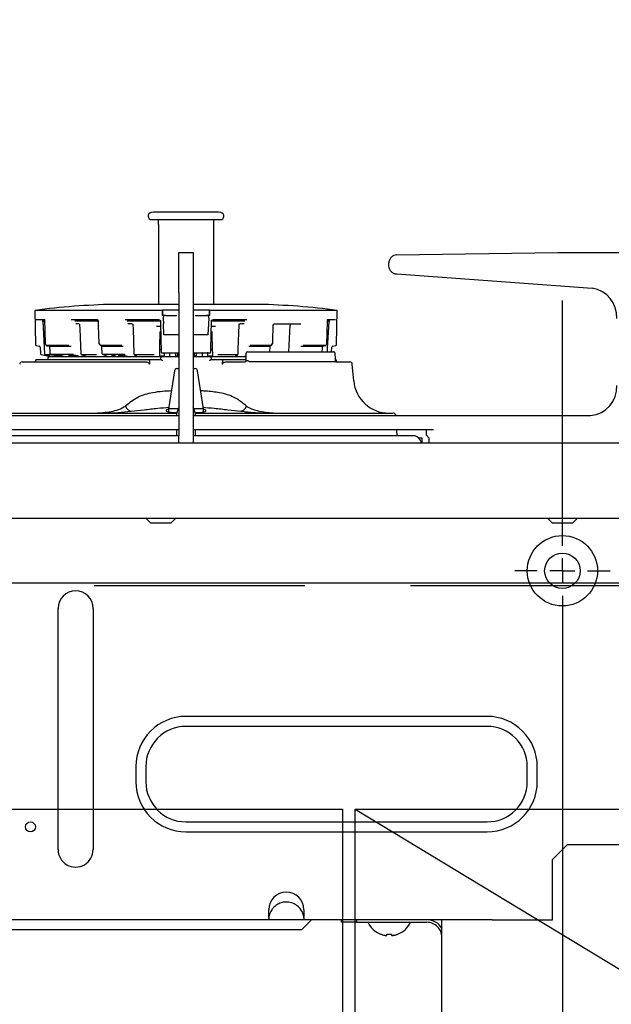
# Model space of a CAD drawing. Units: millimetres. Extents: x 210 to 8110, y 68 to 5608.
# Drawn here: x 3246 to 3364, y 1982 to 2178 of the extents above; entities that cross this region are included whole.
import ezdxf

# ---------------------------------------------------------------- set-up
doc = ezdxf.new("R2010")
doc.units = ezdxf.units.MM
doc.header["$LTSCALE"] = 5
doc.linetypes.add('DASHDOT', pattern=[50.5, 30, -9, 2.5, -9])
doc.linetypes.add('HIDDEN', pattern=[12.6, 8.4, -4.2])
doc.layers.get('0').update_dxf_attribs({"lineweight": 9})
for name, color, linetype, lineweight in [('キャビ', 134, 'Continuous', 9), ('トップ', 54, 'Continuous', 9), ('トビラ', 214, 'Continuous', 9)]:
    doc.layers.add(name, color=color, linetype=linetype, lineweight=lineweight)
doc.styles.get("Standard").update_dxf_attribs({"font": 'txt', "bigfont": 'bigfont'})
doc.styles.add('ＭＳ ゴシック', font='txt')
doc.dimstyles.get("Standard").update_dxf_attribs({"dimtxt": 0.18, "dimasz": 0.18, "dimexe": 0.18, "dimexo": 0.0625, "dimgap": 0.09, "dimtad": 0, "dimtih": 1, "dimtoh": 1, "dimdec": 4, "dimzin": 0, "dimdsep": 46, "dimtxsty": 'Standard', "dimcen": 0.09, "dimadec": 0, "dimazin": 0, "dimtfac": 1, "dimtdec": 4, "dimtofl": 0, "dimtmove": 0, "dimatfit": 3, "dimfxl": 1, "dimtolj": 1, "dimtzin": 0, "dimarcsym": 0})

# ---------------------------------------------------------------- blocks, each defined once
blk = doc.blocks.new('_DOT')
at = {"color": 0}
blk.add_line((-0.5, 0), (-1, 0), dxfattribs=at)
at = {"color": 0, "const_width": 0.5}
blk.add_lwpolyline([(-0.25, 0, 1), (0.25, 0, 1)], format="xyb", close=True, dxfattribs=at)
blk = doc.blocks.new('Dim17')
at = {"layer": 'トップ', "color": 54, "linetype": 'Continuous', "lineweight": 30}
for p, q in [((2527.86, 2118.54), (2527.86, 2480)), ((3727.86, 2118.54), (3727.86, 2480)), ((2527.86, 2440), (3727.86, 2440))]:
    blk.add_line(p, q, dxfattribs=at)
at = {"layer": 'トップ', "color": 54, "linetype": 'Continuous', "lineweight": 30, "xscale": 12, "yscale": 12, "zscale": 12}
for p, rotation in [((2527.86, 2440), 179.9999999999998), ((3727.86, 2440), 359.9999999999997)]:
    blk.add_blockref('_DOT', p, dxfattribs=dict(at, rotation=rotation))
at = {"layer": 'トップ', "color": 54, "linetype": 'Continuous', "lineweight": 9, "insert": (3127.86, 2440), "char_height": 80, "width": 1352.381, "attachment_point": 8, "style": 'ＭＳ ゴシック'}
blk.add_mtext('1200', dxfattribs=at)
blk = doc.blocks.new('*G98')
at = {"layer": 'トビラ', "color": 214, "linetype": 'DASHDOT', "lineweight": 30}
for p, q in [((3354.15, 2073.04), (3354.15, 2121.84)), ((3354.15, 2068.04), (3354.15, 2070.54)), ((3349.15, 2068.04), (3344.65, 2068.04)), ((3354.15, 2068.04), (3351.65, 2068.04)), ((3354.15, 2068.04), (3354.15, 2065.54)), ((3354.15, 2068.04), (3356.65, 2068.04)), ((3359.15, 2068.04), (3363.65, 2068.04)), ((3354.15, 2063.04), (3354.15, 1943.96))]:
    blk.add_line(p, q, dxfattribs=at)
blk = doc.blocks.new('*G97')
at = {"layer": 'トビラ', "color": 214, "linetype": 'Continuous', "lineweight": 30}
for p, q in [((3272.652, 2139.442), (3272.18, 2139.358)), ((3279.152, 2139.442), (3272.652, 2139.442)), ((3285.652, 2139.442), (3279.152, 2139.442)), ((3286.123, 2139.358), (3285.652, 2139.442)), ((3272.302, 2137.969), (3286.002, 2137.969)), ((3273.577, 2137.969), (3273.577, 2137.359)), ((3273.578, 2137.359), (3273.578, 2137.337)), ((3273.578, 2137.339), (3273.578, 2137.339)), ((3284.727, 2121.093), (3284.727, 2137.969)), ((3273.647, 2136.842), (3273.647, 2121.093)), ((3273.647, 2136.842), (3273.651, 2136.842)), ((3277.752, 2123.442), (3277.752, 2131.442)), ((3277.752, 2131.442), (3280.552, 2131.442)), ((3280.552, 2131.442), (3280.552, 2123.442)), ((3321.125, 2130.941), (3353.276, 2131.442)), ((3353.276, 2131.442), (3367.999, 2131.442)), ((3319.501, 2129.041), (3319.501, 2129.042)), ((3321.147, 2127.142), (3360.099, 2124.297)), ((3277.752, 2123.442), (3277.752, 2094.942)), ((3280.552, 2123.442), (3280.552, 2094.942)), ((3249.03, 2119.898), (3249.149, 2113.072)), ((3274.44, 2119.898), (3249.03, 2119.898)), ((3277.752, 2121.093), (3264.693, 2121.093)), ((3274.44, 2119.898), (3274.442, 2118.904)), ((3274.442, 2118.904), (3274.448, 2119.904)), ((3277.752, 2119.904), (3274.448, 2119.904)), ((3293.611, 2121.093), (3280.552, 2121.093)), ((3283.856, 2119.904), (3280.552, 2119.904)), ((3283.861, 2118.904), (3283.856, 2119.904)), ((3283.864, 2119.898), (3283.861, 2118.904)), ((3309.274, 2119.898), (3283.864, 2119.898)), ((3309.155, 2113.072), (3309.274, 2119.898)), ((3251, 2118.01), (3249.389, 2118.01)), ((3250.483, 2117.812), (3250.858, 2117.812)), ((3250.638, 2117.626), (3250.7, 2116.492)), ((3250.975, 2118.065), (3251.081, 2113.389)), ((3261.494, 2118.01), (3256.271, 2118.01)), ((3256.975, 2117.812), (3261.698, 2117.812)), ((3261.648, 2117.796), (3261.672, 2116.846)), ((3273.868, 2118.01), (3267.048, 2118.01)), ((3267.412, 2117.812), (3274.046, 2117.812)), ((3274.072, 2117.797), (3274.081, 2117.355)), ((3275.09, 2118.904), (3274.442, 2118.904)), ((3274.591, 2118.37), (3274.652, 2117.204)), ((3275.09, 2118.904), (3275.666, 2118.904)), ((3275.666, 2118.904), (3275.692, 2118.904)), ((3275.692, 2118.904), (3275.964, 2118.904)), ((3276.401, 2118.904), (3276.819, 2118.904)), ((3276.819, 2118.904), (3277.274, 2118.904)), ((3277.274, 2118.904), (3277.316, 2118.904)), ((3280.987, 2118.904), (3281.029, 2118.904)), ((3281.029, 2118.904), (3281.485, 2118.904)), ((3281.485, 2118.904), (3281.903, 2118.904)), ((3282.339, 2118.904), (3282.611, 2118.904)), ((3282.611, 2118.904), (3282.637, 2118.904)), ((3282.637, 2118.904), (3283.214, 2118.904)), ((3283.861, 2118.904), (3283.214, 2118.904)), ((3283.713, 2118.37), (3283.652, 2117.204)), ((3284.115, 2112.098), (3284.232, 2117.797)), ((3284.258, 2117.812), (3290.891, 2117.812)), ((3291.255, 2118.01), (3284.436, 2118.01)), ((3307.26, 2115.052), (3307.329, 2118.065)), ((3308.914, 2118.01), (3307.303, 2118.01)), ((3307.378, 2112.356), (3307.666, 2117.625)), ((3307.446, 2117.812), (3307.82, 2117.812)), ((3250.7, 2116.492), (3250.988, 2111.213)), ((3257.81, 2117.232), (3257.216, 2117.232)), ((3257.928, 2117.009), (3257.968, 2116.217)), ((3257.968, 2116.217), (3258.225, 2111.214)), ((3261.672, 2116.846), (3261.757, 2113.389)), ((3268.366, 2117.232), (3267.532, 2117.232)), ((3268.563, 2117.012), (3268.592, 2116.22)), ((3268.592, 2116.22), (3268.775, 2111.217)), ((3274.131, 2116.715), (3273.242, 2116.715)), ((3274.081, 2117.355), (3274.199, 2111.6)), ((3274.767, 2115.004), (3274.652, 2117.204)), ((3283.652, 2117.204), (3283.536, 2115.004)), ((3285.062, 2116.715), (3284.173, 2116.715)), ((3289.562, 2112.118), (3289.741, 2117.012)), ((3290.771, 2117.232), (3289.938, 2117.232)), ((3296.474, 2113.755), (3296.553, 2116.959)), ((3302.064, 2117.157), (3296.683, 2117.157)), ((3299.66, 2111.642), (3299.933, 2116.967)), ((3275.85, 2115.004), (3274.767, 2115.004)), ((3277.752, 2115.004), (3275.85, 2115.004)), ((3282.454, 2115.004), (3280.552, 2115.004)), ((3283.536, 2115.004), (3282.454, 2115.004)), ((3284.304, 2115.538), (3284.321, 2114.67)), ((3284.321, 2114.67), (3284.4, 2110.687)), ((3296.465, 2113.389), (3296.474, 2113.755)), ((3307.223, 2113.389), (3307.26, 2115.052)), ((3249.307, 2112.88), (3249.92, 2112.749)), ((3250.079, 2112.564), (3250.144, 2111.32)), ((3251.093, 2113.325), (3251.211, 2113.005)), ((3251.354, 2112.88), (3251.439, 2112.861)), ((3255.837, 2112.88), (3251.36, 2112.88)), ((3251.439, 2112.861), (3251.933, 2112.75)), ((3251.94, 2112.749), (3256.3, 2112.749)), ((3251.962, 2112.695), (3252.016, 2111.732)), ((3252.016, 2111.732), (3252.039, 2111.319)), ((3261.802, 2113.268), (3262.061, 2112.949)), ((3262.054, 2112.98), (3262.059, 2113)), ((3262.055, 2112.964), (3262.054, 2112.98)), ((3262.06, 2112.95), (3262.055, 2112.964)), ((3262.059, 2113), (3262.069, 2113.023)), ((3262.061, 2112.949), (3262.06, 2112.95)), ((3262.069, 2113.023), (3262.084, 2113.047)), ((3262.084, 2113.047), (3262.103, 2113.072)), ((3262.15, 2112.887), (3262.204, 2112.868)), ((3266.364, 2112.88), (3262.193, 2112.88)), ((3262.204, 2112.868), (3262.513, 2112.758)), ((3262.323, 2112.697), (3262.386, 2111.321)), ((3262.562, 2112.749), (3266.604, 2112.749)), ((3274.164, 2112.004), (3273.905, 2112.004)), ((3284.105, 2111.6), (3284.115, 2112.098)), ((3284.374, 2112.004), (3284.131, 2112.004)), ((3289.529, 2111.217), (3289.562, 2112.118)), ((3291.47, 2111.642), (3308.471, 2111.642)), ((3291.7, 2112.749), (3295.659, 2112.749)), ((3296.029, 2112.88), (3291.94, 2112.88)), ((3295.708, 2112.758), (3295.733, 2112.767)), ((3295.733, 2112.767), (3296.072, 2112.887)), ((3295.85, 2111.642), (3295.899, 2112.696)), ((3295.901, 2112.695), (3295.913, 2112.831)), ((3296.159, 2112.949), (3296.42, 2113.267)), ((3302.066, 2112.749), (3306.364, 2112.749)), ((3306.944, 2112.88), (3302.529, 2112.88)), ((3306.283, 2111.642), (3306.319, 2112.282)), ((3306.319, 2112.282), (3306.342, 2112.695)), ((3306.346, 2112.694), (3306.354, 2112.743)), ((3306.364, 2112.749), (3306.371, 2112.752)), ((3306.371, 2112.75), (3306.417, 2112.761)), ((3306.417, 2112.761), (3306.949, 2112.88)), ((3307.339, 2111.642), (3307.378, 2112.356)), ((3308.177, 2111.642), (3308.225, 2112.564)), ((3308.383, 2112.749), (3308.996, 2112.88)), ((3249.137, 2109.857), (3249.126, 2109.642)), ((3249.436, 2110.142), (3271.848, 2110.142)), ((3250.302, 2111.135), (3252.152, 2110.742)), ((3251.146, 2111.029), (3251.715, 2110.907)), ((3251.147, 2111.029), (3251.146, 2111.029)), ((3252.051, 2111.029), (3251.147, 2111.029)), ((3251.637, 2110.457), (3251.62, 2110.142)), ((3251.715, 2110.907), (3252.487, 2110.742)), ((3251.936, 2110.742), (3273.795, 2110.742)), ((3252.194, 2111.135), (3252.873, 2110.983)), ((3256.764, 2111.135), (3252.199, 2111.135)), ((3252.873, 2110.983), (3253.947, 2110.742)), ((3253.157, 2111.003), (3253.771, 2111.003)), ((3254.322, 2110.914), (3255.025, 2110.742)), ((3254.332, 2110.913), (3254.322, 2110.914)), ((3255.76, 2111.003), (3255.794, 2110.999)), ((3255.794, 2110.999), (3256.655, 2110.999)), ((3257.05, 2110.866), (3257.057, 2110.963)), ((3257.561, 2110.864), (3257.568, 2110.742)), ((3257.656, 2110.836), (3257.957, 2110.742)), ((3257.656, 2110.835), (3257.656, 2110.836)), ((3257.683, 2110.831), (3257.656, 2110.835)), ((3258.371, 2111.032), (3258.419, 2111.018)), ((3261.337, 2111.029), (3258.394, 2111.029)), ((3258.419, 2111.018), (3259.401, 2110.742)), ((3262.519, 2111.142), (3262.951, 2110.989)), ((3267.006, 2111.135), (3262.562, 2111.135)), ((3262.951, 2110.989), (3263.653, 2110.742)), ((3264.299, 2110.999), (3264.277, 2111.003)), ((3264.299, 2110.999), (3264.349, 2110.999)), ((3264.83, 2110.928), (3265.376, 2110.696)), ((3265.78, 2110.999), (3265.831, 2110.999)), ((3266.364, 2110.865), (3266.372, 2110.972)), ((3267.166, 2110.804), (3266.693, 2110.804)), ((3266.782, 2110.742), (3266.79, 2110.918)), ((3268.879, 2111.048), (3269.103, 2110.927)), ((3272.817, 2111.029), (3268.96, 2111.029)), ((3269.317, 2110.804), (3269.027, 2110.804)), ((3269.067, 2110.742), (3269.074, 2110.943)), ((3269.103, 2110.927), (3269.444, 2110.742)), ((3271.848, 2110.142), (3274.132, 2110.142)), ((3271.867, 2109.855), (3271.865, 2109.642)), ((3271.867, 2109.855), (3271.867, 2109.857)), ((3274.861, 2110.804), (3273.899, 2110.804)), ((3274.12, 2110.142), (3274.137, 2110.457)), ((3274.927, 2111.404), (3274.399, 2111.404)), ((3274.436, 2110.742), (3277.752, 2110.742)), ((3274.792, 2111.336), (3274.805, 2110.857)), ((3277.752, 2111.404), (3274.927, 2111.404)), ((3275.892, 2110.83), (3275.894, 2110.849)), ((3275.894, 2110.849), (3275.9, 2110.917)), ((3275.9, 2110.917), (3275.922, 2111.209)), ((3277.752, 2110.804), (3277.119, 2110.804)), ((3277.141, 2110.742), (3277.155, 2111.404)), ((3277.433, 2111.404), (3277.457, 2110.991)), ((3283.376, 2111.404), (3280.552, 2111.404)), ((3280.552, 2110.742), (3283.867, 2110.742)), ((3281.18, 2110.804), (3280.673, 2110.804)), ((3280.847, 2110.991), (3280.87, 2111.404)), ((3281.149, 2111.404), (3281.154, 2111.134)), ((3281.154, 2111.134), (3281.162, 2110.742)), ((3282.382, 2111.209), (3282.403, 2110.913)), ((3282.403, 2110.913), (3282.408, 2110.848)), ((3283.905, 2111.404), (3283.376, 2111.404)), ((3284.446, 2110.804), (3283.49, 2110.804)), ((3283.498, 2110.857), (3283.515, 2111.488)), ((3284.167, 2110.457), (3284.183, 2110.142)), ((3284.171, 2110.142), (3286.456, 2110.142)), ((3284.509, 2110.742), (3291.069, 2110.742)), ((3289.344, 2111.029), (3285.487, 2111.029)), ((3286.436, 2109.857), (3286.436, 2109.855)), ((3286.436, 2109.855), (3286.439, 2109.642)), ((3286.456, 2110.142), (3291.208, 2110.142)), ((3288.86, 2110.742), (3289.424, 2111.048)), ((3289.112, 2110.879), (3289.118, 2110.742)), ((3289.23, 2110.943), (3289.236, 2110.742)), ((3308.942, 2110.291), (3308.882, 2111.254)), ((3308.965, 2109.931), (3308.942, 2110.291)), ((3308.965, 2109.931), (3308.965, 2109.931)), ((3309.178, 2109.642), (3309.167, 2109.857)), ((3246.51, 2109.642), (3267.191, 2109.642)), ((3268.521, 2109.642), (3271.098, 2109.642)), ((3271.865, 2109.642), (3271.86, 2109.163)), ((3276.836, 2107.869), (3275.652, 2100.292)), ((3277.33, 2108.292), (3277.752, 2108.292)), ((3280.552, 2108.292), (3280.974, 2108.292)), ((3282.652, 2100.292), (3281.468, 2107.869)), ((3286.444, 2109.163), (3286.439, 2109.642)), ((3287.205, 2109.642), (3289.783, 2109.642)), ((3308.956, 2109.642), (3291.843, 2109.642)), ((3309.074, 2109.642), (3311.794, 2109.642)), ((3312.585, 2105.832), (3312.292, 2109.185)), ((3275.652, 2100.292), (3275.652, 2099.673)), ((3277.565, 2100.292), (3275.652, 2100.292)), ((3282.652, 2100.292), (3280.738, 2100.292)), ((3282.652, 2099.678), (3282.652, 2100.292)), ((3229.853, 2098.942), (3277.752, 2098.942)), ((3237.95, 2099.442), (3277.352, 2099.442)), ((3277.352, 2098.942), (3277.352, 2099.442)), ((3280.552, 2098.942), (3328.45, 2098.942)), ((3280.952, 2099.442), (3280.952, 2098.942)), ((3280.952, 2099.442), (3320.353, 2099.442)), ((3291.001, 2099.703), (3294.954, 2099.442)), ((3328.45, 2098.942), (3359.772, 2098.942)), ((3229.824, 2096.142), (3277.752, 2096.142)), ((3277.352, 2095.497), (3277.352, 2096.142)), ((3280.552, 2096.142), (3328.45, 2096.142)), ((3280.952, 2096.142), (3280.952, 2095.497)), ((3321.253, 2094.942), (3321.191, 2096.142)), ((3327.079, 2095.042), (3327.079, 2096.142)), ((3261.408, 2094.942), (3233.891, 2094.942)), ((3267.7, 2094.942), (3261.408, 2094.942)), ((3277.752, 2094.942), (3267.7, 2094.942)), ((3277.752, 2093.542), (3277.752, 2094.942)), ((3290.604, 2094.942), (3280.552, 2094.942)), ((3280.552, 2094.942), (3280.552, 2093.542)), ((3296.895, 2094.942), (3290.604, 2094.942)), ((3324.413, 2094.942), (3296.895, 2094.942)), ((3325.456, 2094.542), (3326.152, 2094.542)), ((3326.083, 2093.542), (3325.804, 2094.089)), ((3326.152, 2094.542), (3326.152, 2093.542)), ((3327.599, 2094.442), (3327.079, 2095.042)), ((3327.599, 2093.542), (3327.599, 2094.442)), ((3155.152, 2093.542), (3354.152, 2093.542)), ((3354.152, 2093.542), (3553.152, 2093.542)), ((3155.152, 2078.542), (3354.152, 2078.542)), ((3272.152, 2077.542), (3271.152, 2078.542)), ((3276.152, 2077.542), (3277.152, 2078.542)), ((3352.152, 2077.542), (3351.152, 2078.542)), ((3354.152, 2078.542), (3553.18, 2078.542)), ((3356.152, 2077.542), (3357.152, 2078.542)), ((3276.152, 2077.542), (3272.152, 2077.542)), ((3356.152, 2077.542), (3352.152, 2077.542)), ((3253.652, 2012.542), (3253.652, 2060.542)), ((3260.652, 2060.542), (3260.652, 2012.542)), ((3339.152, 2039.042), (3279.152, 2039.042)), ((3339.152, 2037.042), (3279.152, 2037.042)), ((3269.152, 2029.042), (3269.152, 2026.042)), ((3271.152, 2029.042), (3271.152, 2026.042)), ((3347.152, 2026.042), (3347.152, 2029.042)), ((3349.152, 2026.042), (3349.152, 2029.042)), ((3279.152, 2018.042), (3339.152, 2018.042)), ((3279.152, 2016.042), (3339.152, 2016.042)), ((3355.152, 2013.542), (3352.152, 2010.542)), ((3355.152, 2013.542), (3529.152, 2013.542)), ((3352.152, 1998.542), (3352.152, 2010.542)), ((3295.656, 1999.042), (3295.656, 2000.542)), ((3302.647, 2000.542), (3302.647, 1999.042)), ((3295.621, 1998.542), (3198.183, 1998.542)), ((3302.683, 1998.542), (3295.621, 1998.542)), ((3302.152, 1996.542), (3304.152, 1998.542)), ((3340.175, 1998.542), (3302.683, 1998.542)), ((3310.152, 1998.042), (3310.152, 1998.542)), ((3313.152, 1998.042), (3310.152, 1998.042)), ((3313.152, 1998.542), (3313.152, 1998.042)), ((3313.152, 1998.042), (3327.152, 1998.042)), ((3330.152, 1969.542), (3330.152, 1998.542)), ((3340.175, 1998.542), (3345.652, 1998.542)), ((3345.652, 1998.542), (3352.152, 1998.542)), ((3278.349, 1996.542), (3217.909, 1996.542)), ((3285.294, 1996.542), (3278.349, 1996.542)), ((3301.098, 1996.542), (3285.294, 1996.542)), ((3302.152, 1996.542), (3301.098, 1996.542))]:
    blk.add_line(p, q, dxfattribs=at)
for centre, radius in [((3354.152, 2068.042), 7), ((3354.152, 2068.042), 3.536), ((3248.152, 2017.042), 1)]:
    blk.add_circle(centre, radius, dxfattribs=at)
for centre, radius, start, end in [((3272.302, 2138.669), 0.7, 100, 270), ((3286.002, 2138.669), 0.7, 270, 80), ((3359.273, 2118.652), 5.705, 356.54933, 81.67202), ((3268.257, 1971.135), 150, 91.36156, 97.36446), ((3278.844, 2114.566), 6.916, 129.46784, 129.55569), ((3290.357, 2127.78), 10.213, 230.45849, 230.51798), ((3290.047, 1971.135), 150, 82.63554, 88.63844), ((3249.431, 2118.206), 0.2, 180.87506, 257.80035), ((3275.09, 2118.404), 0.5, 89.99976, 182.99995), ((3272.431, 2118.26), 2.163, 2.90388, 3.1217), ((3283.214, 2118.404), 0.5, 357, 90.00007), ((3285.873, 2118.26), 2.163, 176.87832, 177.09612), ((3300.133, 2116.957), 0.2, 90.00612, 177.1841), ((3249.349, 2113.075), 0.2, 181.00014, 258), ((3249.879, 2112.554), 0.2, 2.99953, 78.00074), ((3251.281, 2113.394), 0.2, 181.29933, 200.02165), ((3251.398, 2113.075), 0.2, 200.47385, 257.34124), ((3261.957, 2113.394), 0.2, 181.41644, 219.07045), ((3262.216, 2113.075), 0.2, 219.22423, 250.5649), ((3291.452, 2111.342), 0.3, 90.00065, 180.00029), ((3296.005, 2113.075), 0.2, 289.4323, 320.68847), ((3296.265, 2113.393), 0.2, 320.84191, 358.58235), ((3306.905, 2113.075), 0.2, 282.65876, 339.52615), ((3307.023, 2113.394), 0.2, 339.97835, 358.70102), ((3308.425, 2112.554), 0.2, 101.99988, 177.00045), ((3308.955, 2113.075), 0.2, 282, 358.99987), ((3249.436, 2109.842), 0.3, 90, 176.9999), ((3250.343, 2111.33), 0.2, 182.99962, 258), ((3251.188, 2111.224), 0.2, 183.13286, 257.9193), ((3251.936, 2110.442), 0.3, 90, 177.00011), ((3252.238, 2111.33), 0.2, 183.19008, 257.33701), ((3256.85, 2110.881), 0.2, 315.84983, 355.73), ((3258.425, 2111.224), 0.2, 182.9388, 254.27911), ((3262.585, 2111.33), 0.2, 182.61513, 250.55699), ((3266.165, 2110.88), 0.2, 316.35489, 355.85233), ((3268.975, 2111.224), 0.2, 182.09625, 241.46753), ((3274.436, 2110.442), 0.3, 90, 177.00011), ((3274.399, 2111.604), 0.2, 181.17426, 270), ((3275.005, 2110.863), 0.2, 181.5503, 217.30478), ((3275.694, 2110.863), 0.2, 350.58553, 355.89828), ((3277.656, 2111.002), 0.2, 183.20234, 270), ((3280.647, 2111.002), 0.2, 270, 356.79674), ((3282.609, 2110.863), 0.2, 184.10172, 189.41447), ((3283.298, 2110.863), 0.2, 322.69522, 358.45067), ((3283.867, 2110.442), 0.3, 2.99988, 90), ((3283.905, 2111.604), 0.2, 270, 358.82579), ((3289.329, 2111.224), 0.2, 298.53247, 357.90397), ((3308.867, 2109.842), 0.3, 3.00009, 73.36673), ((3246.51, 2109.142), 0.5, 90, 175.00011), ((3277.33, 2107.792), 0.5, 90, 171.11934), ((3280.974, 2107.792), 0.5, 8.88063, 90), ((3311.794, 2109.142), 0.5, 4.99991, 90), ((3319.558, 2106.442), 7, 185, 270), ((3359.339, 2104.567), 5.642, 274.40194, 3.81126), ((3279.152, 2099.442), 1.8, 141.05756, 180), ((3279.152, 2099.442), 1.8, 0, 38.94244), ((3320.353, 2098.742), 0.7, 16.60155, 90), ((3275.852, 2095.497), 1.5, 338.28998, 0), ((3282.452, 2095.497), 1.5, 180.00001, 201.71002), ((3324.413, 2093.38), 1.561, 27, 90), ((3257.152, 2060.542), 3.5, 0, 180), ((3279.152, 2029.042), 10, 90.00002, 180), ((3339.152, 2029.042), 10, 359.99999, 90.00001), ((3279.152, 2029.042), 8, 90.00002, 180.00001), ((3339.152, 2029.042), 8, 0.00002, 90.00001), ((3279.152, 2026.042), 10, 180, 270), ((3279.152, 2026.042), 8, 180, 269.99998), ((3339.152, 2026.042), 10, 270, 360), ((3339.152, 2026.042), 8, 270, 360), ((3257.152, 2012.542), 3.5, 179.99996, 0), ((3299.152, 2000.542), 3.496, 0, 180), ((3299.152, 1998.542), 3.531, 145.50105, 171.85973), ((3299.152, 1998.542), 3.531, 8.14027, 34.49894), ((3319.652, 2000.037), 4.695, 205.14489, 248.30586), ((3319.652, 2000.037), 4.695, 291.69414, 334.85511), ((3327.152, 1995.042), 3.5, 31.00272, 90), ((3327.152, 1995.042), 3, 0, 90.00001), ((3331.724, 1984.703), 17.636, 141.46388, 141.53046), ((3319.652, 2001.411), 5.737, 265.71437, 274.28563), ((3307.422, 1984.583), 17.834, 38.45773, 38.52357)]:
    blk.add_arc(centre, radius, start, end, dxfattribs=at)
for points, knots in [([(3273.578, 2137.359), (3273.582, 2137.335), (3273.589, 2137.29), (3273.618, 2137.176), (3273.638, 2137.046), (3273.649, 2136.94), (3273.65, 2136.874), (3273.651, 2136.842)], [0, 0, 0, 0, 0.3398017, 0.6434744, 0.8095455, 0.9050549, 1, 1, 1, 1]), ([(3321.125, 2130.941), (3320.94, 2130.917), (3320.57, 2130.87), (3320.081, 2130.534), (3319.715, 2130.047), (3319.527, 2129.517), (3319.508, 2129.173), (3319.501, 2129.042)], [0, 0, 0, 0, 0.2165628, 0.4331241, 0.6496847, 0.8662471, 1, 1, 1, 1]), ([(3319.501, 2129.041), (3319.52, 2128.828), (3319.556, 2128.401), (3319.84, 2127.831), (3320.257, 2127.402), (3320.72, 2127.174), (3321.025, 2127.151), (3321.147, 2127.142)], [0, 0, 0, 0, 0.2146494, 0.4293552, 0.6440611, 0.8587678, 1, 1, 1, 1]), ([(3250.514, 2117.8), (3250.514, 2117.8), (3250.512, 2117.8), (3250.517, 2117.799), (3250.529, 2117.793), (3250.554, 2117.78), (3250.59, 2117.75), (3250.622, 2117.7), (3250.639, 2117.655), (3250.636, 2117.629), (3250.636, 2117.627)], [0, 0, 0, 0, 0.0373685, 0.1324191, 0.2035176, 0.2958372, 0.4943014, 0.7158672, 0.9683334, 1, 1, 1, 1]), ([(3261.54, 2118), (3261.551, 2117.996), (3261.571, 2117.987), (3261.61, 2117.942), (3261.637, 2117.88), (3261.65, 2117.826), (3261.647, 2117.799), (3261.647, 2117.797)], [0, 0, 0, 0, 0.259451, 0.4914351, 0.733094, 0.9784182, 1, 1, 1, 1]), ([(3274.014, 2117.938), (3274.022, 2117.931), (3274.048, 2117.906), (3274.069, 2117.854), (3274.068, 2117.812), (3274.068, 2117.797)], [0, 0, 0, 0, 0.196547, 0.7064268, 1, 1, 1, 1]), ([(3275.964, 2118.904), (3275.986, 2118.904), (3276.031, 2118.904), (3276.208, 2118.904), (3276.349, 2118.904), (3276.401, 2118.904)], [0, 0, 0, 0, 0.3891573, 0.7769047, 1, 1, 1, 1]), ([(3281.903, 2118.904), (3281.959, 2118.904), (3282.103, 2118.904), (3282.276, 2118.904), (3282.318, 2118.904), (3282.339, 2118.904)], [0, 0, 0, 0, 0.2450733, 0.6262186, 1, 1, 1, 1]), ([(3284.235, 2117.797), (3284.235, 2117.811), (3284.234, 2117.852), (3284.255, 2117.904), (3284.282, 2117.931), (3284.291, 2117.939)], [0, 0, 0, 0, 0.2592458, 0.7696914, 1, 1, 1, 1]), ([(3257.836, 2117.228), (3257.838, 2117.227), (3257.841, 2117.226), (3257.869, 2117.2), (3257.897, 2117.152), (3257.92, 2117.085), (3257.925, 2117.034), (3257.927, 2117.009)], [0, 0, 0, 0, 0.2137175, 0.3951692, 0.5866058, 0.795384, 1, 1, 1, 1]), ([(3268.452, 2117.206), (3268.458, 2117.203), (3268.482, 2117.193), (3268.52, 2117.151), (3268.555, 2117.085), (3268.56, 2117.034), (3268.562, 2117.009)], [0, 0, 0, 0, 0.097506, 0.3934533, 0.7102559, 1, 1, 1, 1]), ([(3274.003, 2115.538), (3274.003, 2115.553), (3274.003, 2115.59), (3274.029, 2115.639), (3274.062, 2115.672), (3274.082, 2115.685), (3274.09, 2115.687), (3274.088, 2115.687), (3274.088, 2115.687)], [0, 0, 0, 0, 0.1799258, 0.45327848, 0.67054218, 0.8339094, 0.97959792, 1, 1, 1, 1]), ([(3284.216, 2115.687), (3284.217, 2115.686), (3284.217, 2115.686), (3284.235, 2115.677), (3284.266, 2115.649), (3284.297, 2115.599), (3284.3, 2115.558), (3284.301, 2115.538)], [0, 0, 0, 0, 0.1172012, 0.2842701, 0.4876423, 0.7564064, 1, 1, 1, 1]), ([(3289.744, 2117.012), (3289.743, 2117.025), (3289.743, 2117.064), (3289.769, 2117.126), (3289.809, 2117.182), (3289.84, 2117.199), (3289.852, 2117.206)], [0, 0, 0, 0, 0.1537011, 0.4780756, 0.7947762, 1, 1, 1, 1]), ([(3296.555, 2116.959), (3296.555, 2116.969), (3296.554, 2117.002), (3296.57, 2117.056), (3296.599, 2117.109), (3296.636, 2117.143), (3296.664, 2117.157), (3296.677, 2117.155), (3296.683, 2117.154)], [0, 0, 0, 0, 0.0760785, 0.26550043, 0.4548463, 0.64731305, 0.85738849, 1, 1, 1, 1]), ([(3273.903, 2110.687), (3273.906, 2110.837), (3273.938, 2112.454), (3273.971, 2114.071), (3274, 2115.538)], [0, 0, 0, 0, 0.0925755, 1, 1, 1, 1]), ([(3251.931, 2112.748), (3251.947, 2112.744), (3251.978, 2112.736), (3251.994, 2112.717), (3251.993, 2112.719), (3251.993, 2112.719)], [0, 0, 0, 0, 0.4485998, 0.8730305, 1, 1, 1, 1]), ([(3251.958, 2112.739), (3251.958, 2112.739), (3251.961, 2112.725), (3251.959, 2112.71), (3251.957, 2112.695)], [0, 0, 0, 0, 0.001494, 1, 1, 1, 1]), ([(3262.306, 2112.833), (3262.312, 2112.801), (3262.321, 2112.756), (3262.322, 2112.71), (3262.322, 2112.697)], [0, 0, 0, 0, 0.7227712, 1, 1, 1, 1]), ([(3291.452, 2111.642), (3291.454, 2111.642), (3291.456, 2111.642), (3291.468, 2111.642), (3291.47, 2111.642)], [0, 0, 0, 0, 0.7761678, 1, 1, 1, 1]), ([(3306.311, 2112.719), (3306.311, 2112.719), (3306.311, 2112.719), (3306.33, 2112.738), (3306.36, 2112.746), (3306.376, 2112.75)], [0, 0, 0, 0, 0.194585, 0.5580505, 1, 1, 1, 1]), ([(3307.093, 2113.005), (3307.105, 2113.04), (3307.145, 2113.147), (3307.184, 2113.253), (3307.21, 2113.325)], [0, 0, 0, 0, 0.3225023, 1, 1, 1, 1]), ([(3308.877, 2111.254), (3308.874, 2111.292), (3308.867, 2111.378), (3308.796, 2111.501), (3308.679, 2111.597), (3308.562, 2111.643), (3308.49, 2111.637), (3308.471, 2111.636)], [0, 0, 0, 0, 0.1883456, 0.4273772, 0.6626836, 0.907578, 1, 1, 1, 1]), ([(3250.937, 2111.003), (3250.949, 2111.001), (3250.975, 2110.997), (3251.151, 2110.964), (3251.435, 2110.907), (3251.8, 2110.832), (3252.134, 2110.762), (3252.328, 2110.72), (3252.389, 2110.707)], [0, 0, 0, 0, 0.1523719, 0.3375338, 0.5245565, 0.7151767, 0.9095498, 1, 1, 1, 1]), ([(3251.334, 2110.916), (3251.289, 2110.926), (3251.198, 2110.945), (3251.08, 2110.97), (3251.002, 2110.987), (3250.982, 2110.992), (3250.976, 2110.993)], [0, 0, 0, 0, 0.2994094, 0.5989025, 0.8985696, 1, 1, 1, 1]), ([(3253.771, 2111.003), (3253.795, 2111.002), (3253.842, 2111), (3253.956, 2110.986), (3254.086, 2110.965), (3254.219, 2110.939), (3254.296, 2110.921), (3254.332, 2110.913)], [0, 0, 0, 0, 0.2026596, 0.4051839, 0.60953, 0.8162354, 1, 1, 1, 1]), ([(3255.778, 2110.998), (3255.778, 2110.998), (3255.779, 2110.998), (3255.785, 2110.999), (3255.794, 2110.998), (3255.794, 2110.998)], [0, 0, 0, 0, 0.3158433, 0.9803158, 1, 1, 1, 1]), ([(3256.622, 2111.003), (3256.673, 2111.001), (3256.777, 2110.998), (3256.991, 2110.974), (3257.221, 2110.939), (3257.449, 2110.894), (3257.6, 2110.856), (3257.669, 2110.835), (3257.683, 2110.831)], [0, 0, 0, 0, 0.186481, 0.372878, 0.5605458, 0.7525067, 0.9482489, 1, 1, 1, 1]), ([(3264.351, 2110.998), (3264.36, 2110.998), (3264.397, 2110.999), (3264.474, 2110.994), (3264.537, 2110.987), (3264.564, 2110.983)], [0, 0, 0, 0, 0.1615187, 0.644168, 1, 1, 1, 1]), ([(3264.564, 2110.983), (3264.577, 2110.982), (3264.633, 2110.976), (3264.718, 2110.96), (3264.79, 2110.942), (3264.825, 2110.93), (3264.828, 2110.928), (3264.829, 2110.928)], [0, 0, 0, 0, 0.1157332, 0.470251, 0.7583909, 0.9667116, 1, 1, 1, 1]), ([(3265.811, 2111.003), (3265.91, 2111.001), (3266.13, 2110.997), (3266.508, 2110.964), (3266.892, 2110.907), (3267.223, 2110.832), (3267.423, 2110.762), (3267.49, 2110.72), (3267.512, 2110.707)], [0, 0, 0, 0, 0.1523718, 0.3375347, 0.5245561, 0.7151762, 0.9095521, 1, 1, 1, 1]), ([(3271.867, 2109.857), (3271.867, 2109.89), (3271.866, 2109.955), (3271.863, 2110.039), (3271.858, 2110.104), (3271.853, 2110.135), (3271.849, 2110.142), (3271.848, 2110.142), (3271.848, 2110.142)], [0, 0, 0, 0, 0.2096882, 0.4191935, 0.6335944, 0.8579159, 0.9902167, 1, 1, 1, 1]), ([(3273.795, 2110.742), (3273.881, 2110.742), (3274.054, 2110.742), (3274.26, 2110.742), (3274.407, 2110.742), (3274.426, 2110.742), (3274.436, 2110.742)], [0, 0, 0, 0, 0.2458907, 0.4917955, 0.7374468, 1, 1, 1, 1]), ([(3274.475, 2109.855), (3274.474, 2109.856), (3274.451, 2109.881), (3274.391, 2109.944), (3274.3, 2110.031), (3274.218, 2110.098), (3274.162, 2110.135), (3274.142, 2110.139), (3274.132, 2110.142)], [0, 0, 0, 0, 0.0063554, 0.1891565, 0.4800284, 0.6955762, 0.8474014, 1, 1, 1, 1]), ([(3275.921, 2111.21), (3275.922, 2111.228), (3275.926, 2111.282), (3275.934, 2111.355), (3275.941, 2111.395), (3275.944, 2111.41)], [0, 0, 0, 0, 0.2454774, 0.7179701, 1, 1, 1, 1]), ([(3282.435, 2111.406), (3282.425, 2111.406), (3282.397, 2111.406), (3282.352, 2111.443), (3282.349, 2111.45), (3282.348, 2111.452)], [0, 0, 0, 0, 0.2907113, 0.7650085, 1, 1, 1, 1]), ([(3282.358, 2111.417), (3282.361, 2111.401), (3282.368, 2111.365), (3282.376, 2111.292), (3282.38, 2111.236), (3282.383, 2111.209)], [0, 0, 0, 0, 0.2870445, 0.6602633, 1, 1, 1, 1]), ([(3283.389, 2111.404), (3283.401, 2111.405), (3283.419, 2111.406), (3283.451, 2111.414), (3283.488, 2111.434), (3283.519, 2111.479), (3283.531, 2111.518), (3283.526, 2111.543), (3283.526, 2111.544)], [0, 0, 0, 0, 0.0924291, 0.14775174, 0.31430036, 0.58230971, 0.98321897, 1, 1, 1, 1]), ([(3284.171, 2110.142), (3284.161, 2110.139), (3284.142, 2110.135), (3284.085, 2110.098), (3284.003, 2110.031), (3283.912, 2109.944), (3283.852, 2109.881), (3283.829, 2109.856), (3283.828, 2109.855)], [0, 0, 0, 0, 0.1525986, 0.3044238, 0.5199716, 0.8108435, 0.9936446, 1, 1, 1, 1]), ([(3283.867, 2110.742), (3283.876, 2110.742), (3283.893, 2110.742), (3284.031, 2110.742), (3284.238, 2110.742), (3284.416, 2110.742), (3284.509, 2110.742)], [0, 0, 0, 0, 0.2458903, 0.4917935, 0.7374446, 1, 1, 1, 1]), ([(3284.183, 2110.142), (3284.183, 2110.142), (3284.183, 2110.142), (3284.181, 2110.142), (3284.175, 2110.142), (3284.171, 2110.142)], [0, 0, 0, 0, 0.0855839, 0.4281068, 1, 1, 1, 1]), ([(3286.456, 2110.142), (3286.456, 2110.142), (3286.454, 2110.142), (3286.451, 2110.135), (3286.446, 2110.104), (3286.441, 2110.039), (3286.437, 2109.955), (3286.436, 2109.89), (3286.436, 2109.857)], [0, 0, 0, 0, 0.0097833, 0.1420841, 0.3664056, 0.5808065, 0.7903118, 1, 1, 1, 1]), ([(3290.799, 2110.703), (3290.847, 2110.733), (3290.923, 2110.779), (3291.09, 2110.822), (3291.152, 2110.838)], [0, 0, 0, 0, 0.6300098, 1, 1, 1, 1]), ([(3290.949, 2109.658), (3290.981, 2109.673), (3291.044, 2109.701), (3291.113, 2109.783), (3291.148, 2109.869), (3291.151, 2109.925), (3291.152, 2109.942)], [0, 0, 0, 0, 0.325176, 0.6319234, 0.8937729, 1, 1, 1, 1]), ([(3291.152, 2109.931), (3291.152, 2109.927), (3291.153, 2109.909), (3291.177, 2109.912), (3291.254, 2109.905), (3291.382, 2109.892), (3291.537, 2109.863), (3291.67, 2109.825), (3291.751, 2109.772), (3291.78, 2109.735), (3291.79, 2109.713), (3291.792, 2109.708)], [0, 0, 0, 0, 0.0401601, 0.174557, 0.3459396, 0.5173077, 0.6877184, 0.8584299, 0.9264066, 0.9825245, 1, 1, 1, 1]), ([(3291.843, 2109.642), (3291.841, 2109.642), (3291.835, 2109.643), (3291.824, 2109.65), (3291.808, 2109.671), (3291.799, 2109.692), (3291.792, 2109.708)], [0, 0, 0, 0, 0.09415774, 0.2146119, 0.43509391, 1, 1, 1, 1]), ([(3308.986, 2109.732), (3308.99, 2109.725), (3309.003, 2109.7), (3308.977, 2109.667), (3308.959, 2109.644)], [0, 0, 0, 0, 0.28582111, 1, 1, 1, 1]), ([(3308.994, 2109.734), (3308.99, 2109.75), (3308.976, 2109.807), (3308.967, 2109.884), (3308.964, 2109.94), (3308.964, 2109.945)], [0, 0, 0, 0, 0.2471197, 0.9397045, 1, 1, 1, 1]), ([(3309.062, 2109.568), (3309.063, 2109.568), (3309.064, 2109.566), (3309.045, 2109.595), (3309.018, 2109.653), (3309.001, 2109.71), (3308.993, 2109.738)], [0, 0, 0, 0, 0.15014444, 0.42548788, 0.72857988, 1, 1, 1, 1]), ([(3267.191, 2109.642), (3267.308, 2109.642), (3267.587, 2109.642), (3268.063, 2109.642), (3268.368, 2109.642), (3268.521, 2109.642)], [0, 0, 0, 0, 0.2674971, 0.6337692, 1, 1, 1, 1]), ([(3271.098, 2109.642), (3271.234, 2109.629), (3271.44, 2109.611), (3271.672, 2109.488), (3271.79, 2109.377), (3271.851, 2109.266), (3271.857, 2109.196), (3271.86, 2109.163)], [0, 0, 0, 0, 0.4168838, 0.6286229, 0.7914601, 0.9048125, 1, 1, 1, 1]), ([(3286.444, 2109.163), (3286.448, 2109.203), (3286.457, 2109.282), (3286.533, 2109.4), (3286.683, 2109.526), (3286.92, 2109.622), (3287.11, 2109.635), (3287.205, 2109.642)], [0, 0, 0, 0, 0.1169807, 0.2331163, 0.4139208, 0.7073771, 1, 1, 1, 1]), ([(3289.783, 2109.642), (3289.811, 2109.642), (3289.985, 2109.642), (3290.346, 2109.642), (3290.683, 2109.642), (3290.852, 2109.642)], [0, 0, 0, 0, 0.0900966, 0.5450244, 1, 1, 1, 1]), ([(3290.852, 2109.642), (3290.88, 2109.644), (3290.914, 2109.647), (3290.942, 2109.656), (3290.948, 2109.657), (3290.949, 2109.658)], [0, 0, 0, 0, 0.8018346, 0.9556496, 1, 1, 1, 1]), ([(3308.959, 2109.644), (3308.958, 2109.643), (3308.957, 2109.642), (3308.956, 2109.642), (3308.956, 2109.642)], [0, 0, 0, 0, 0.7854433, 1, 1, 1, 1]), ([(3276.209, 2103.861), (3275.631, 2103.832), (3274.369, 2103.767), (3272.615, 2103.539), (3270.96, 2103.157), (3269.527, 2102.596), (3268.261, 2101.764), (3267.504, 2101.149), (3267.125, 2100.842)], [0, 0, 0, 0, 0.1647643, 0.3595179, 0.5186908, 0.678477, 0.8391767, 1, 1, 1, 1]), ([(3291.179, 2100.842), (3290.914, 2101.051), (3290.399, 2101.458), (3289.604, 2102.069), (3288.629, 2102.646), (3287.371, 2103.146), (3285.942, 2103.486), (3284.473, 2103.695), (3283.234, 2103.811), (3282.411, 2103.847), (3282.094, 2103.861)], [0, 0, 0, 0, 0.1119267, 0.2174021, 0.3219117, 0.4725449, 0.6398859, 0.7663934, 0.9100926, 1, 1, 1, 1]), ([(3261.11, 2099.442), (3262.147, 2099.507), (3263.702, 2099.606), (3265.788, 2100.109), (3266.68, 2100.598), (3267.125, 2100.842)], [0, 0, 0, 0, 0.5005845, 0.7508098, 1, 1, 1, 1]), ([(3267.125, 2100.842), (3267.131, 2100.797), (3267.145, 2100.697), (3267.214, 2100.56), (3267.357, 2100.344), (3267.597, 2100.111), (3267.909, 2099.887), (3268.127, 2099.83), (3268.229, 2099.804)], [0, 0, 0, 0, 0.0693174, 0.1530952, 0.2514776, 0.5228649, 0.7768225, 1, 1, 1, 1]), ([(3268.229, 2099.804), (3269.076, 2099.904), (3270.776, 2100.105), (3273.348, 2100.406), (3275.071, 2100.534), (3275.857, 2100.592)], [0, 0, 0, 0, 0.3510481, 0.7042775, 1, 1, 1, 1]), ([(3275.673, 2100.246), (3275.526, 2100.181), (3275.179, 2100.029), (3275.152, 2099.826), (3275.544, 2099.669), (3276.312, 2099.574), (3277.044, 2099.546), (3277.388, 2099.533)], [0, 0, 0, 0, 0.1620856, 0.381656, 0.5981316, 0.811275, 1, 1, 1, 1]), ([(3280.933, 2099.532), (3280.937, 2099.532), (3281.363, 2099.54), (3282.051, 2099.583), (3282.825, 2099.681), (3283.157, 2099.843), (3283.107, 2100.042), (3282.761, 2100.189), (3282.616, 2100.251)], [0, 0, 0, 0, 0.00204166, 0.21210888, 0.42233298, 0.63313881, 0.84569774, 1, 1, 1, 1]), ([(3282.447, 2100.592), (3283.23, 2100.534), (3284.949, 2100.407), (3287.521, 2100.106), (3289.223, 2099.905), (3290.074, 2099.804)], [0, 0, 0, 0, 0.2949759, 0.6471931, 1, 1, 1, 1]), ([(3290.074, 2099.804), (3290.207, 2099.844), (3290.487, 2099.929), (3290.834, 2100.224), (3291.061, 2100.5), (3291.161, 2100.712), (3291.173, 2100.801), (3291.179, 2100.842)], [0, 0, 0, 0, 0.2924106, 0.6169482, 0.8623996, 0.9376809, 1, 1, 1, 1]), ([(3291.179, 2100.842), (3291.506, 2100.648), (3292.09, 2100.303), (3293.087, 2099.99), (3293.964, 2099.777), (3294.838, 2099.622), (3295.628, 2099.522), (3296.437, 2099.455), (3296.941, 2099.446), (3297.193, 2099.442)], [0, 0, 0, 0, 0.1864175, 0.3328653, 0.499236, 0.6121012, 0.7495715, 0.8748022, 1, 1, 1, 1]), ([(3263.142, 2099.442), (3263.948, 2099.463), (3265.52, 2099.505), (3267.341, 2099.706), (3268.229, 2099.804)], [0, 0, 0, 0, 0.5125008, 1, 1, 1, 1]), ([(3290.074, 2099.804), (3290.98, 2099.704), (3292.801, 2099.504), (3294.372, 2099.462), (3295.161, 2099.442)], [0, 0, 0, 0, 0.497745, 1, 1, 1, 1]), ([(3302.062, 2000.542), (3302.05, 2000.558), (3301.874, 2000.812), (3301.41, 2001.324), (3300.473, 2001.88), (3299.389, 2002.119), (3298.334, 2002.027), (3297.394, 2001.656), (3296.679, 2001.113), (3296.375, 2000.716), (3296.242, 2000.542)], [0.00000007, 0.00000007, 0.00000007, 0.00000007, 0.01052733, 0.16292179, 0.32301692, 0.4712627, 0.61016481, 0.74728117, 0.88942559, 1, 1, 1, 1]), ([(3295.656, 1999.042), (3295.649, 1998.986), (3295.635, 1998.874), (3295.625, 1998.725), (3295.621, 1998.612), (3295.621, 1998.551), (3295.621, 1998.544), (3295.621, 1998.542)], [0, 0, 0, 0, 0.2140794, 0.4282297, 0.6412706, 0.8547914, 1, 1, 1, 1]), ([(3302.683, 1998.542), (3302.683, 1998.547), (3302.683, 1998.558), (3302.682, 1998.644), (3302.676, 1998.771), (3302.665, 1998.912), (3302.652, 1999.004), (3302.647, 1999.042)], [0, 0, 0, 0, 0.2142285, 0.4284589, 0.6424925, 0.8557834, 1, 1, 1, 1]), ([(3317.929, 1995.69), (3318.008, 1995.661), (3318.197, 1995.591), (3318.5, 1995.505), (3318.795, 1995.441), (3318.996, 1995.424), (3319.111, 1995.427), (3319.218, 1995.465), (3319.187, 1995.555), (3319.213, 1995.655), (3319.223, 1995.69)], [0, 0, 0, 0, 0.1079135, 0.2575406, 0.4075138, 0.4795775, 0.5515751, 0.6245597, 0.8658015, 1, 1, 1, 1]), ([(3320.08, 1995.69), (3320.086, 1995.661), (3320.1, 1995.591), (3320.126, 1995.505), (3320.117, 1995.441), (3320.239, 1995.424), (3320.368, 1995.427), (3320.654, 1995.465), (3321.002, 1995.555), (3321.276, 1995.655), (3321.374, 1995.69)], [0, 0, 0, 0, 0.1079141, 0.2575444, 0.4075134, 0.4795767, 0.5515731, 0.6245558, 0.8657982, 1, 1, 1, 1])]:
    blk.add_open_spline(points, degree=3, knots=knots, dxfattribs=at)
for points in [[(3307.669, 2117.625), (3307.669, 2117.638), (3307.669, 2117.651), (3307.672, 2117.664)], [(3307.672, 2117.664), (3307.675, 2117.682), (3307.683, 2117.7), (3307.692, 2117.716)], [(3307.692, 2117.716), (3307.701, 2117.729), (3307.71, 2117.742), (3307.72, 2117.753)], [(3307.72, 2117.753), (3307.729, 2117.762), (3307.739, 2117.771), (3307.749, 2117.778)], [(3307.749, 2117.778), (3307.757, 2117.783), (3307.764, 2117.788), (3307.771, 2117.791)], [(3307.771, 2117.791), (3307.775, 2117.794), (3307.779, 2117.795), (3307.782, 2117.797)], [(3307.782, 2117.797), (3307.785, 2117.798), (3307.787, 2117.799), (3307.788, 2117.799)], [(3307.791, 2117.8), (3307.791, 2117.8), (3307.79, 2117.8), (3307.79, 2117.8)], [(3253.187, 2110.998), (3253.188, 2110.998), (3253.194, 2110.998), (3253.2, 2110.998)], [(3265.662, 2110.99), (3265.664, 2110.991), (3265.67, 2110.992), (3265.677, 2110.993)], [(3265.662, 2110.99), (3265.662, 2110.99), (3265.662, 2110.99), (3265.662, 2110.99)], [(3265.677, 2110.993), (3265.687, 2110.994), (3265.699, 2110.995), (3265.712, 2110.996)], [(3265.712, 2110.996), (3265.731, 2110.998), (3265.754, 2110.999), (3265.782, 2110.999)], [(3265.782, 2110.999), (3265.784, 2110.998), (3265.787, 2110.998), (3265.789, 2110.998)], [(3291.152, 2109.931), (3291.152, 2110.401), (3291.152, 2110.872), (3291.152, 2111.342)]]:
    blk.add_open_spline(points, degree=3, dxfattribs=at)
blk.add_blockref('*G98', (0, 0))

msp = doc.modelspace()

# ---------------------------------------------------------------- linework, layer by layer
at = {"layer": 'キャビ', "color": 134, "linetype": 'HIDDEN', "lineweight": 30}
msp.add_line((3680.856, 2065.042), (2574.856, 2065.042), dxfattribs=at)
at = {"layer": 'トップ', "color": 54, "linetype": 'Continuous', "lineweight": 30}
for p, q in [((2527.856, 2078.542), (3727.856, 2078.542)), ((3727.856, 2065.542), (2527.856, 2065.542))]:
    msp.add_line(p, q, dxfattribs=at)
at = {"layer": 'トビラ', "color": 214, "linetype": 'Continuous', "lineweight": 30}
for p, q in [((2945.356, 2020.542), (3310.356, 2020.542)), ((3310.356, 2020.542), (3310.356, 1579.542)), ((3312.856, 1579.542), (3312.856, 2020.542)), ((3312.856, 2020.542), (3677.856, 2020.542))]:
    msp.add_line(p, q, dxfattribs=at)
at = {"layer": 'トビラ', "color": 214, "linetype": 'DASHDOT', "lineweight": 30}
msp.add_line((3312.856, 2020.542), (3677.856, 1800.042), dxfattribs=at)

# ---------------------------------------------------------------- block references
msp.add_blockref('*G97', (0, 0))

# ---------------------------------------------------------------- dimensions: what is measured, and where the dimension line sits
at = {"layer": 'トップ', "color": 54, "linetype": 'Continuous', "lineweight": 30}
dim = msp.add_linear_dim(base=(3727.856, 2440), p1=(2527.856, 2078.542), p2=(3727.856, 2078.542), dimstyle='Standard', override={"dimscale": 1, "dimtxt": 80, "dimasz": 12, "dimexe": 40, "dimexo": 40, "dimgap": 0, "dimtad": 1, "dimtih": 0, "dimtoh": 0, "dimdec": 2, "dimzin": 8, "dimtxsty": 'ＭＳ ゴシック', "dimblk1": 'DOT', "dimblk2": 'DOT', "dimsah": 1, "dimse1": 0, "dimse2": 0, "dimtix": 0, "dimtofl": 1, "dimtmove": 1, "dimatfit": 2, "dimtzin": 8}, dxfattribs=at)
dim.commit()
dim.dimension.update_dxf_attribs({"geometry": 'Dim17', "text_midpoint": (3127.856, 2440), "dimtype": 160, "text_rotation": 360})

doc.saveas('drawing.dxf')
